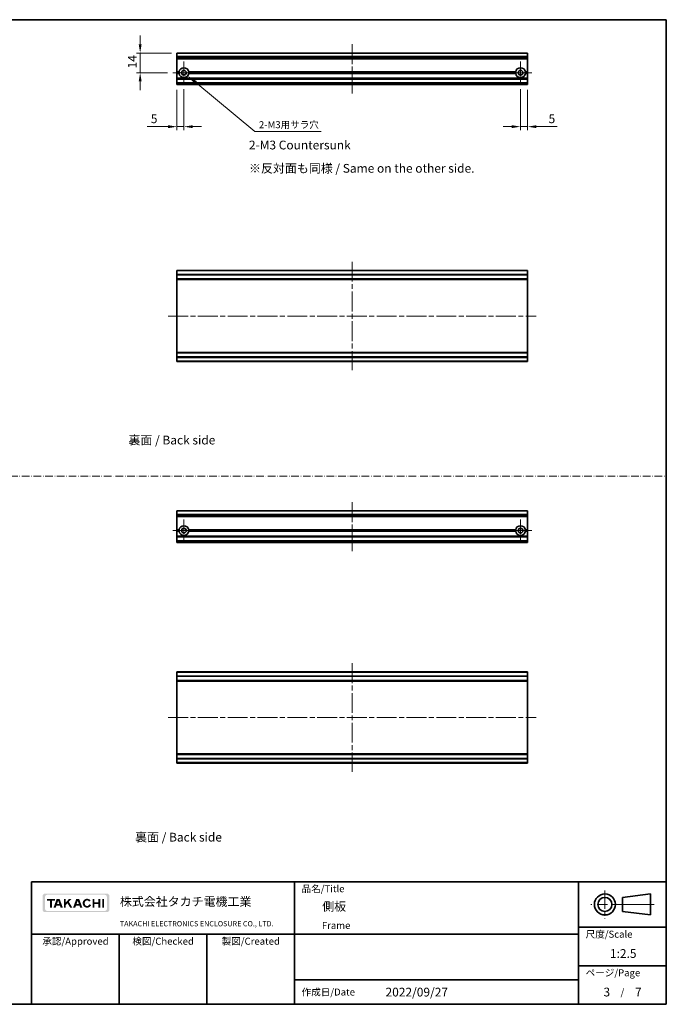
# Model space of a CAD drawing. Units: millimetres. Extents: x 36 to 7721, y 20 to 1284.
# Drawn here: x 3310 to 3771, y 20 to 722 of the extents above; entities that cross this region are included whole.
import ezdxf
from ezdxf.enums import TextEntityAlignment as Align

# ---------------------------------------------------------------- set-up
doc = ezdxf.new("R2010")
doc.units = ezdxf.units.MM
doc.header["$LTSCALE"] = 2.5
doc.linetypes.add('CHAIN', pattern=[0.35429999999999995, 0.2362, -0.0295, 0.0591, -0.0295])
doc.linetypes.add('DASH_DOT', pattern=[0.37, 0.24, -0.06, 0.01, -0.06])
doc.layers.get('Defpoints').update_dxf_attribs({"lineweight": 25})
for name, color, linetype, lineweight in [('Border (ISO)', 7, 'Continuous', 35), ('Center Mark (ISO)', 131, 'Continuous', 18), ('Centerline (ISO)', 131, 'Continuous', 18), ('Dimension (ISO)', 7, 'Continuous', 18), ('Dimension (ISO) @ 1', 7, 'Continuous', 18), ('Hatch (ISO)', 1, 'Continuous', 18), ('Sketch Geometry (ISO)', 7, 'Continuous', 18), ('Symbol (ISO)', 7, 'Continuous', 18), ('Title (ISO)', 7, 'Continuous', 35), ('Visible (ISO)', 7, 'Continuous', 35), ('Visible Narrow (ISO)', 7, 'Continuous', 25)]:
    doc.layers.add(name, color=color, linetype=linetype, lineweight=lineweight)
doc.styles.add('Note Text (TK)', font='MS PGothic.ttf')
doc.styles.add('文字スタイル67', font='arial.ttf')
doc.dimstyles.new('Default - Method 1b (TK)', dxfattribs={"dimscale": 2.5, "dimtxt": 2.5, "dimasz": 2.5, "dimexe": 1, "dimexo": 1.499999999999999, "dimgap": 1, "dimtad": 1, "dimrnd": 1e-08, "dimdsep": 46, "dimtxsty": 'Note Text (TK)', "dimcen": 0.09, "dimdle": 5, "dimclrd": 100, "dimclre": 100, "dimclrt": 7, "dimadec": 1, "dimazin": 1, "dimtfac": 1, "dimtmove": 0, "dimatfit": 3, "dimfxl": 1, "dimtolj": 1, "dimlwd": -1, "dimlwe": -1, "dimarcsym": 0})

# ---------------------------------------------------------------- blocks, each defined once
blk = doc.blocks.new('図面枠 tk図枠')
at = {"layer": 'Border (ISO)'}
for p, q in [((14.49999999999999, 289), (405.4999999999999, 289)), ((14.49999999999999, 289), (14.50000000000001, 8.000000000000007)), ((405.4999999999999, 289), (405.4999999999999, 8.000000000000007)), ((14.50000000000001, 8.000000000000007), (405.4999999999999, 8.000000000000007))]:
    blk.add_line(p, q, dxfattribs=at)
blk = doc.blocks.new('表題欄 tk表題欄')
at = {"layer": 'Hatch (ISO)'}
h = blk.add_hatch(color=256, dxfattribs=at)
edge = h.paths.add_edge_path(flags=0)
edge.add_arc((95.57537688673352, 236.2990653650367), 0.5958259999999996, 269.9999999999897, 360)
edge.add_line((96.17120288673351, 236.2990653650368), (96.17120288673348, 239.7107813650365))
edge.add_arc((95.5753768867335, 239.7107813650366), 0.5958259999999996, 0, 90.0000000000068)
edge.add_line((95.57537688673342, 240.3066073650366), (79.13710888673356, 240.3066073650366))
edge.add_arc((79.13710888673353, 239.7107813650366), 0.5958259999999996, 89.99999999999744, 180)
edge.add_line((78.54128288673353, 239.7107813650365), (78.54128288673331, 236.2990653650368))
edge.add_arc((79.13710888673332, 236.2990653650365), 0.5958259999999996, 180, 270.0000000000231)
edge.add_line((79.13710888673356, 235.7032393650365), (95.57537688673342, 235.7032393650367))
edge = h.paths.add_edge_path()
edge.add_line((77.83935088673357, 239.9556413650366), (77.83935088673357, 236.0542053650368))
edge.add_arc((78.54128288673346, 236.0542053650367), 0.7019319999998935, 180, 270.0000000000087)
edge.add_line((78.54128288673357, 235.3522733650368), (96.17120288673352, 235.3522733650368))
edge.add_arc((96.17120288673351, 236.0542053650367), 0.7019319999998921, 270, 360)
edge.add_line((96.8731348867334, 236.0542053650368), (96.87313488673352, 239.9556413650366))
edge.add_arc((96.1712028867336, 239.9556413650367), 0.7019319999998921, 0, 90.00000000000873)
edge.add_line((96.17120288673348, 240.6575733650367), (78.54128288673357, 240.6575733650366))
edge.add_arc((78.54128288673357, 239.9556413650366), 0.7019319999999984, 90, 180)
for points in [[(79.07181288673355, 239.1476033650369), (79.07181288673355, 238.6578833650367), (79.92066088673353, 238.6578833650367), (79.92066088673353, 236.6581933650368), (80.50832488673353, 236.6581933650368), (80.50832488673353, 238.6578833650367), (81.35717288673355, 238.6578833650367), (81.35717288673355, 239.1476033650369)], [(85.68407849525303, 236.6581933650368), (84.9434673993943, 237.8918698287545), (84.41792288673358, 237.3246628822781), (84.41792288673358, 236.6581933650368), (83.89555488673355, 236.6581933650368), (83.89555488673355, 239.1476033650369), (84.41792288673358, 239.1476033650369), (84.41792288673358, 238.0993979968839), (85.38913556809511, 239.1476033650369), (86.10696490847272, 239.1476033650369), (85.31925422435492, 238.2974470774499), (86.30334488673353, 236.6581933650368)], [(92.09142939614459, 239.1476033650369), (92.09142939614459, 236.6581933650368), (92.60971639614465, 236.6581933650368), (92.60971639614465, 237.6580383650368), (93.76872039614462, 237.6580383650368), (93.76872039614462, 236.6581933650368), (94.28700739614459, 236.6581933650368), (94.28700739614459, 239.1476033650369), (93.76872039614462, 239.1476033650369), (93.76872039614462, 238.1477583650367), (92.60971639614465, 238.1477583650367), (92.60971639614465, 239.1476033650369)], [(94.84202339614467, 239.1476033650369), (94.84202339614467, 236.6581933650368), (95.36439139614473, 236.6581933650368), (95.36439139614473, 239.1476033650369)]]:
    blk.add_hatch(color=256, dxfattribs=at).paths.add_polyline_path(points)
h = blk.add_hatch(color=256, dxfattribs=at)
h.paths.add_polyline_path([(82.59020695886475, 237.7110913650368), (81.95242681460243, 237.7110913650368), (82.27131688673356, 238.5794973650367)], flags=0)
h.paths.add_polyline_path([(82.77903014574996, 237.1968853650368), (81.76360362771717, 237.1968853650368), (81.56578886050404, 236.6581933650368), (80.94907288673355, 236.6581933650368), (81.86321688673357, 239.1476033650369), (82.67941688673353, 239.1476033650369), (83.59356088673351, 236.6581933650368), (82.97684491296302, 236.6581933650368)])
h = blk.add_hatch(color=256, dxfattribs=at)
h.paths.add_polyline_path([(87.52707281460246, 237.7110913650368), (88.16485295886469, 237.7110913650368), (87.84596288673359, 238.5794973650367)], flags=0)
h.paths.add_polyline_path([(87.14043486050403, 236.6581933650368), (87.3382496277172, 237.1968853650368), (88.35367614574989, 237.1968853650368), (88.551490912963, 236.6581933650368), (89.16820688673343, 236.6581933650368), (88.25406288673352, 239.1476033650369), (87.43786288673356, 239.1476033650369), (86.52371888673358, 236.6581933650368)])
h = blk.add_hatch(color=256, dxfattribs=at)
edge = h.paths.add_edge_path()
edge.add_arc((90.52309888673334, 237.9028983650369), 1.273272000000011, 38.55054079078439, 336.5820184016556)
edge.add_line((91.69149139614446, 237.3968543650369), (91.17255542714857, 237.6216113977801))
edge.add_ellipse((90.52309888673352, 237.9028983650369), major_axis=(0, -0.7998759999999119), ratio=0.8673469387756529, start_angle=128.5505407907963, end_angle=426.582018401653, ccw=False)
edge.add_line((91.09381514418376, 238.3576891122095), (91.51887237036831, 238.6964075050431))
at = {"layer": 'Title (ISO)'}
for p, q in [((74.70882392282105, 244.052739026017), (255.7088239228211, 244.052739026017)), ((74.70882392282105, 209.052739026017), (74.70882392282105, 244.052739026017)), ((149.7088239228211, 244.052739026017), (149.7088239228211, 209.052739026017)), ((230.7088239228211, 244.052739026017), (230.7088239228211, 209.052739026017)), ((255.7088239228211, 244.052739026017), (255.7088239228211, 209.052739026017)), ((243.2088239228211, 239.552739026017), (251.2088239228211, 240.5527390260171)), ((243.2088239228211, 239.552739026017), (243.2088239228211, 235.552739026017)), ((251.2088239228211, 234.552739026017), (251.2088239228211, 240.5527390260171)), ((243.2088239228211, 235.552739026017), (251.2088239228211, 234.552739026017)), ((230.7088239228211, 231.052739026017), (255.7088239228211, 231.052739026017)), ((74.70882392282105, 229.052739026017), (230.7088239228211, 229.052739026017)), ((99.70882392282108, 229.052739026017), (99.70882392282108, 209.052739026017)), ((124.708823922821, 229.052739026017), (124.708823922821, 209.052739026017)), ((230.7088239228211, 220.052739026017), (255.7088239228211, 220.052739026017)), ((149.7088239228211, 216.052739026017), (230.7088239228211, 216.052739026017)), ((255.7088239228211, 209.052739026017), (74.70882392282105, 209.052739026017))]:
    blk.add_line(p, q, dxfattribs=at)
at = {"layer": 'Title (ISO)', "color": 4, "linetype": 'CHAIN', "lineweight": 18, "ltscale": 8.889559745788574}
blk.add_line((238.2088239228211, 241.552739026017), (238.2088239228211, 233.552739026017), dxfattribs=at)
at = {"layer": 'Title (ISO)', "color": 4, "linetype": 'CHAIN', "lineweight": 18, "ltscale": 20.00163269042969}
blk.add_line((252.2088239228211, 237.552739026017), (234.2088239228211, 237.552739026017), dxfattribs=at)
at = {"layer": 'Title (ISO)'}
for radius in [3, 2]:
    blk.add_circle((238.2088239228211, 237.552739026017), radius, dxfattribs=at)
at = {"layer": 'Title (ISO)', "color": 1, "char_height": 2.000000029802322, "line_spacing_factor": 1.5, "style": 'Note Text (TK)'}
for s, insert, attachment_point in [('\\fＭＳ Ｐゴシック|b0|i0;{\\H2.0000;品名/Title}', (151.708823922821, 242.052739026017), 4), ('\\fＭＳ Ｐゴシック|b0|i0;{\\H2.0000;承認/Approved}', (87.20882392282108, 227.052739026017), 5), ('\\fＭＳ Ｐゴシック|b0|i0;{\\H2.0000;検図/Checked}', (112.208823922821, 227.052739026017), 5), ('\\fＭＳ Ｐゴシック|b0|i0;{\\H2.0000;製図/Created}', (137.2088239228211, 227.052739026017), 5), ('\\fＭＳ Ｐゴシック|b0|i0;{\\H2.0000;尺度/Scale}', (232.7088239228211, 229.052739026017), 4), ('\\fＭＳ Ｐゴシック|b0|i0;{\\H2.0000;ページ/Page}', (232.7088239228211, 218.052739026017), 4), ('\\fＭＳ Ｐゴシック|b0|i0;{\\H2.0000;作成日/Date}', (151.708823922821, 212.552739026017), 4)]:
    blk.add_mtext(s, dxfattribs=dict(at, insert=insert, attachment_point=attachment_point))
at = {"layer": 'Title (ISO)', "color": 7, "line_spacing_factor": 1.5, "style": 'Note Text (TK)'}
for s, insert, char_height, attachment_point in [('株式会社タカチ電機工業', (99.87313488673345, 238.052739026017), 2.5, 4), ('\\fArial|b0|i0;{\\H1.4986;TAKACHI ELECTRONICS ENCLOSURE CO., LTD.}', (99.87313488673342, 232.052739026017), 1.49859994649887, 4), ('\\fＭＳ Ｐゴシック|b0|i0;{\\H2.0000;/}', (243.2088239228211, 212.5527390260171), 2.000000029802322, 5)]:
    blk.add_mtext(s, dxfattribs=dict(at, insert=insert, char_height=char_height, attachment_point=attachment_point))
at = {"layer": 'Title (ISO)', "color": 7}
for tag, p, height, style in [('<品名>_001', (157.5383693773665, 235.7885344805625), 2.5, 'Note Text (TK)'), ('<Title>_001', (157.7088239228211, 230.5520568828656), 2.000000029802322, '文字スタイル67'), ('作成日_001', (175.617914831912, 211.2814322078352), 2.5, 'Note Text (TK)'), ('<ページ_No.>_001', (237.9488807410029, 211.3027390260171), 2.5, 'Note Text (TK)'), ('<総ページ数>_001', (246.7926307410029, 211.3027390260171), 2.5, 'Note Text (TK)')]:
    blk.add_attdef(tag, p, '', height=height, dxfattribs=dict(at, style=style))
at = {"layer": 'Title (ISO)', "color": 7, "style": 'Note Text (TK)'}
blk.add_attdef('<尺度>', text='', height=2.5, dxfattribs=at).set_placement((243.2088239228211, 223.5527390260171), align=Align.MIDDLE_CENTER)
blk = doc.blocks.new('*D46')
at = {"layer": 'Defpoints', "color": 0}
for p in [(3421.824985957423, 698.6812577426446), (3395.617538466454, 684.681257742647), (3418.874985957431, 684.681257742647)]:
    blk.add_point(p, dxfattribs=at)
at = {"layer": 'Dimension (ISO)', "color": 100}
for p, q in [((3395.617538466454, 704.9312577426446), (3395.617538466454, 711.1812577426446)), ((3418.074985957423, 698.6812577426446), (3393.117538466454, 698.6812577426446)), ((3395.617538466454, 698.6812577426446), (3395.617538466454, 684.681257742647)), ((3415.124985957431, 684.681257742647), (3393.117538466454, 684.681257742647)), ((3395.617538466454, 678.431257742647), (3395.617538466454, 672.181257742647))]:
    blk.add_line(p, q, dxfattribs=at)
for points in [[(3394.575871799788, 704.9312577426446), (3396.659205133121, 704.9312577426446), (3395.617538466454, 698.6812577426446)], [(3394.575871799788, 678.431257742647), (3396.659205133121, 678.431257742647), (3395.617538466454, 684.681257742647)]]:
    blk.add_solid(points, dxfattribs=at)
at = {"layer": 'Dimension (ISO)', "color": 7, "insert": (3389.992538466453, 687.7572520608265), "char_height": 6.25, "attachment_point": 4, "rotation": 90, "style": 'Note Text (TK)'}
blk.add_mtext('\\A1;14', dxfattribs=at)
blk = doc.blocks.new('*D47')
at = {"layer": 'Defpoints', "color": 0}
for p in [(3421.824985957434, 676.1812577426444), (3426.82498595743, 676.7312577426467), (3426.82498595743, 646.1812577426444)]:
    blk.add_point(p, dxfattribs=at)
at = {"layer": 'Dimension (ISO)', "color": 100}
for p, q in [((3421.824985957434, 672.4312577426444), (3421.824985957434, 643.6812577426444)), ((3426.82498595743, 672.9812577426466), (3426.82498595743, 643.6812577426444)), ((3415.574985957434, 646.1812577426444), (3400.702826812551, 646.1812577426444)), ((3426.82498595743, 646.1812577426444), (3421.824985957434, 646.1812577426444)), ((3433.07498595743, 646.1812577426444), (3439.32498595743, 646.1812577426444))]:
    blk.add_line(p, q, dxfattribs=at)
for points in [[(3415.574985957434, 647.222924409311), (3415.574985957434, 645.1395910759778), (3421.824985957434, 646.1812577426444)], [(3433.07498595743, 647.222924409311), (3433.07498595743, 645.1395910759778), (3426.82498595743, 646.1812577426444)]]:
    blk.add_solid(points, dxfattribs=at)
at = {"layer": 'Dimension (ISO)', "color": 7, "insert": (3403.202826812551, 651.8062577426444), "char_height": 6.25, "attachment_point": 4, "style": 'Note Text (TK)'}
blk.add_mtext('\\A1;5', dxfattribs=at)
blk = doc.blocks.new('*D48')
at = {"layer": 'Defpoints', "color": 0}
for p in [(3666.82498595743, 676.7312577427892), (3671.824985957434, 676.1812577427926), (3671.824985957434, 646.1812577426444)]:
    blk.add_point(p, dxfattribs=at)
at = {"layer": 'Dimension (ISO)', "color": 100}
for p, q in [((3666.82498595743, 672.9812577427892), (3666.82498595743, 643.6812577426444)), ((3671.824985957434, 672.4312577427927), (3671.824985957434, 643.6812577426444)), ((3660.57498595743, 646.1812577426444), (3654.32498595743, 646.1812577426444)), ((3666.82498595743, 646.1812577426444), (3671.824985957434, 646.1812577426444)), ((3678.074985957434, 646.1812577426444), (3692.947145102318, 646.1812577426444))]:
    blk.add_line(p, q, dxfattribs=at)
for points in [[(3660.57498595743, 647.222924409311), (3660.57498595743, 645.1395910759778), (3666.82498595743, 646.1812577426444)], [(3678.074985957434, 647.222924409311), (3678.074985957434, 645.1395910759778), (3671.824985957434, 646.1812577426444)]]:
    blk.add_solid(points, dxfattribs=at)
at = {"layer": 'Dimension (ISO)', "color": 7, "insert": (3686.824986011409, 651.8062577426444), "char_height": 6.25, "attachment_point": 4, "style": 'Note Text (TK)'}
blk.add_mtext('\\A1;5', dxfattribs=at)
blk = doc.blocks.new('*D89')
at = {"layer": 'Defpoints', "color": 0}
for p in [(3426.824985957429, 684.6812577426471), (3429.519053466621, 682.4469792783727)]:
    blk.add_point(p, dxfattribs=at)
at = {"layer": 'Dimension (ISO)', "color": 100}
for p, q in [((3477.27559226772, 642.8409167697147), (3435.292055272031, 677.6592397120706)), ((3524.627864994993, 642.8409167697146), (3477.27559226772, 642.8409167697147))]:
    blk.add_line(p, q, dxfattribs=at)
blk.add_solid([(3436.090011866414, 678.6214066796392), (3434.494098677647, 676.6970727445023), (3429.519053466621, 682.4469792783727)], dxfattribs=at)
at = {"layer": 'Dimension (ISO)', "color": 7, "insert": (3478.775592267719, 647.5795531333512), "char_height": 5, "attachment_point": 4, "style": 'Note Text (TK)'}
blk.add_mtext('\\A1; \\fＭＳ Ｐゴシック|b0|i0;2-M3用サラ穴', dxfattribs=at)

msp = doc.modelspace()

# ---------------------------------------------------------------- linework, layer by layer
at = {"layer": 'Center Mark (ISO)', "linetype": 'CHAIN', "ltscale": 7.067179203033447}
for p, q in [((3426.82498595743, 692.6312577426467), (3426.82498595743, 676.7312577426467)), ((3666.82498595743, 692.6312577427891), (3666.82498595743, 676.7312577427892)), ((3434.77498595743, 684.6812577426467), (3418.87498595743, 684.6812577426467)), ((3674.77498595743, 684.681257742789), (3658.87498595743, 684.681257742789)), ((3426.824985957419, 365.93127299961), (3426.824985957419, 350.0312729996101)), ((3666.824985957418, 365.9312729997523), (3666.824985957418, 350.0312729997525)), ((3434.774985957418, 357.9812729996102), (3418.874985957418, 357.9812729996102)), ((3674.774985957418, 357.9812729997525), (3658.874985957418, 357.9812729997525))]:
    msp.add_line(p, q, dxfattribs=at)
at = {"layer": 'Centerline (ISO)', "linetype": 'CHAIN', "ltscale": 23.99096870422363}
for p, q in [((3546.824985957418, 704.9312577427185), (3546.824985957438, 669.9312577427185)), ((3546.824985957371, 549.8374975516044), (3546.824985957371, 472.3374975516041)), ((3415.574985957371, 511.0874975516044), (3678.074985957371, 511.0874975516042)), ((3546.824985957405, 378.2312729996818), (3546.824985957427, 343.231272999682)), ((3546.824985957371, 263.3562621042918), (3546.824985957371, 185.8562621042917)), ((3415.574985957371, 224.606262104292), (3678.074985957371, 224.6062621042918))]:
    msp.add_line(p, q, dxfattribs=at)
at = {"layer": 'Sketch Geometry (ISO)', "color": 131, "linetype": 'DASH_DOT', "ltscale": 9.03208065032959}
msp.add_line((2793.249937451836, 396.7778864401903), (3770.746854413404, 396.7778864401903), dxfattribs=at)
at = {"layer": 'Visible (ISO)'}
for p, q in [((3671.824985957421, 698.6812577427927), (3421.824985957421, 698.6812577426442)), ((3421.824985957421, 698.6812577426444), (3421.824985957421, 698.6117241265235)), ((3421.824985957423, 696.2712116427292), (3421.824985957421, 698.6117241265235)), ((3421.824985957423, 696.2712116427292), (3421.824985957423, 696.04074525885)), ((3421.824985957424, 694.9812577426451), (3421.824985957423, 696.04074525885)), ((3671.824985957421, 698.611724126672), (3671.824985957421, 698.6812577427927)), ((3671.824985957421, 698.611724126672), (3671.824985957423, 696.2712116428773)), ((3671.824985957423, 696.0407452589984), (3671.824985957423, 696.2712116428773)), ((3671.824985957423, 696.0407452589984), (3671.824985957424, 694.9812577427934)), ((3421.824985957424, 694.9812577426451), (3421.824985957424, 694.6812577426451)), ((3671.824985957424, 694.6812577427934), (3421.824985957424, 694.6812577426451)), ((3421.824985957429, 685.1812577426444), (3421.824985957424, 694.6812577426444)), ((3671.824985957424, 694.6812577427934), (3671.824985957424, 694.9812577427934)), ((3671.824985957424, 694.6812577427927), (3671.824985957429, 685.1812577427927)), ((3423.360884342292, 685.1812577426452), (3421.824985957429, 685.1812577426444)), ((3421.82498595743, 684.6812577426444), (3421.824985957429, 685.1812577426444)), ((3423.82498595743, 684.6812577426454), (3421.82498595743, 684.6812577426444)), ((3421.82498595743, 684.1812577426447), (3421.82498595743, 684.6812577426444)), ((3423.360884342292, 684.1812577426452), (3421.82498595743, 684.1812577426447)), ((3421.824985957432, 680.8055218113565), (3421.82498595743, 684.1812577426447)), ((3663.824985957429, 684.6812577427879), (3429.82498595743, 684.681257742649)), ((3663.360884342292, 685.1812577427876), (3430.289087572568, 685.1812577426494)), ((3663.360884342292, 684.1812577427879), (3430.289087572568, 684.1812577426494)), ((3671.82498595743, 684.6812577427926), (3669.82498595743, 684.6812577427916)), ((3671.824985957429, 685.1812577427927), (3670.289087572567, 685.1812577427917)), ((3671.82498595743, 684.1812577427929), (3670.289087572568, 684.181257742792)), ((3671.824985957429, 685.1812577427927), (3671.82498595743, 684.6812577427926)), ((3671.82498595743, 684.6812577427926), (3671.82498595743, 684.1812577427929)), ((3671.82498595743, 684.1812577427929), (3671.824985957432, 680.805521811505)), ((3421.824985957432, 680.8055218113565), (3421.824985957432, 680.5933897770005)), ((3421.824985957432, 680.2691257082884), (3421.824985957432, 680.5933897770005)), ((3421.824985957432, 680.2691257082884), (3421.824985957433, 680.1812577426444)), ((3671.824985957433, 680.1812577427926), (3421.824985957433, 680.1812577426444)), ((3421.824985957433, 679.8812577426442), (3421.824985957433, 680.1812577426442)), ((3421.824985957434, 677.4812577426441), (3421.824985957433, 679.8812577426442)), ((3421.824985957434, 677.1812577426442), (3421.824985957434, 677.4812577426441)), ((3671.824985957434, 677.1812577427927), (3421.824985957434, 677.1812577426444)), ((3421.824985957434, 677.1812577426444), (3421.824985957434, 677.0933897770003)), ((3421.824985957434, 676.7691257082885), (3421.824985957434, 677.0933897770005)), ((3421.824985957434, 676.7691257082885), (3421.824985957434, 676.5569936739325)), ((3421.824985957434, 676.4812577426446), (3421.824985957434, 676.5569936739325)), ((3421.824985957434, 676.4812577426446), (3421.824985957434, 676.1812577426444)), ((3671.824985957434, 676.1812577427926), (3421.824985957434, 676.1812577426444)), ((3671.824985957432, 680.593389777149), (3671.824985957432, 680.805521811505)), ((3671.824985957432, 680.5933897771487), (3671.824985957433, 680.2691257084366)), ((3671.824985957433, 680.1812577427926), (3671.824985957433, 680.2691257084368)), ((3671.824985957433, 680.1812577427926), (3671.824985957433, 679.8812577427924)), ((3671.824985957433, 679.8812577427924), (3671.824985957434, 677.4812577427923)), ((3671.824985957434, 677.4812577427923), (3671.824985957434, 677.1812577427927)), ((3671.824985957434, 677.0933897771487), (3671.824985957434, 677.1812577427927)), ((3671.824985957434, 677.0933897771487), (3671.824985957434, 676.769125708437)), ((3671.824985957434, 676.5569936740807), (3671.824985957434, 676.769125708437)), ((3671.824985957434, 676.5569936740807), (3671.824985957434, 676.4812577427928)), ((3671.824985957434, 676.1812577427926), (3671.824985957434, 676.4812577427928)), ((3671.824985957371, 543.5874975516044), (3421.824985957371, 543.5874975516044)), ((3421.824985957371, 543.5874975516044), (3421.824985957371, 543.2874975516042)), ((3421.824985957371, 540.5874975516044), (3421.824985957371, 543.2874975516042)), ((3671.824985957371, 543.2874975516042), (3671.824985957371, 543.5874975516044)), ((3671.824985957371, 543.2874975516042), (3671.824985957371, 540.5874975516044)), ((3671.824985957382, 540.5874975516044), (3421.824985957382, 540.5874975516044)), ((3421.824985957382, 540.5874975516044), (3421.824985957382, 540.2874975516042)), ((3421.824985957382, 537.5874975516044), (3421.824985957382, 540.2874975516042)), ((3421.824985957382, 537.5874975516044), (3421.824985957382, 537.2874975516042)), ((3671.824985957382, 537.2874975516042), (3421.824985957382, 537.2874975516042)), ((3421.824985957375, 537.2874975516042), (3421.824985957374, 537.0874975516044)), ((3671.824985957374, 537.0874975516044), (3421.824985957374, 537.0874975516044)), ((3421.82498595737, 485.0874975516044), (3421.82498595737, 537.0874975516044)), ((3671.824985957382, 540.2874975516042), (3671.824985957382, 540.5874975516044)), ((3671.824985957382, 540.2874975516042), (3671.824985957382, 537.5874975516044)), ((3671.824985957382, 537.2874975516042), (3671.824985957382, 537.5874975516044)), ((3671.824985957374, 537.0874975516044), (3671.824985957375, 537.2874975516042)), ((3671.82498595737, 537.0874975516044), (3671.82498595737, 485.0874975516044)), ((3671.824985957374, 485.0874975516044), (3421.824985957374, 485.0874975516044)), ((3421.824985957374, 485.0874975516044), (3421.824985957375, 484.8874975516044)), ((3671.824985957382, 484.8874975516044), (3421.824985957382, 484.8874975516044)), ((3421.824985957382, 484.8874975516044), (3421.824985957382, 484.5874975516044)), ((3671.824985957375, 484.8874975516044), (3671.824985957374, 485.0874975516044)), ((3671.824985957382, 484.5874975516044), (3671.824985957382, 484.8874975516044)), ((3421.824985957382, 481.8874975516044), (3421.824985957382, 484.5874975516044)), ((3421.824985957382, 481.8874975516044), (3421.824985957382, 481.5874975516044)), ((3671.824985957382, 481.5874975516044), (3421.824985957382, 481.5874975516044)), ((3421.824985957371, 478.8874975516043), (3421.824985957371, 481.5874975516044)), ((3421.824985957371, 478.8874975516043), (3421.824985957371, 478.5874975516044)), ((3671.824985957371, 478.5874975516041), (3421.824985957371, 478.5874975516044)), ((3671.824985957382, 484.5874975516044), (3671.824985957382, 481.8874975516044)), ((3671.824985957382, 481.5874975516044), (3671.824985957382, 481.8874975516044)), ((3671.824985957371, 481.5874975516044), (3671.824985957371, 478.8874975516042)), ((3671.824985957371, 478.5874975516041), (3671.824985957371, 478.8874975516042)), ((3671.824985957409, 371.9812729997559), (3421.824985957409, 371.9812729996077)), ((3421.824985957409, 371.9812729996077), (3421.824985957409, 371.911739383487)), ((3421.824985957411, 369.5712268996926), (3421.824985957409, 371.911739383487)), ((3421.824985957411, 369.5712268996924), (3421.824985957411, 369.3407605158134)), ((3421.824985957412, 368.2812729996085), (3421.824985957411, 369.3407605158134)), ((3421.824985957412, 368.2812729996085), (3421.824985957412, 367.9812729996083)), ((3671.824985957412, 367.9812729997568), (3421.824985957412, 367.9812729996086)), ((3421.824985957417, 358.4812729996077), (3421.824985957412, 367.9812729996077)), ((3671.824985957409, 371.9117393836352), (3671.824985957409, 371.9812729997559)), ((3671.824985957409, 371.9117393836352), (3671.824985957411, 369.5712268998409)), ((3671.824985957411, 369.3407605159616), (3671.824985957411, 369.5712268998409)), ((3671.824985957411, 369.3407605159616), (3671.824985957412, 368.2812729997568)), ((3671.824985957412, 367.9812729997568), (3671.824985957412, 368.2812729997568)), ((3671.824985957412, 367.9812729997561), (3671.824985957417, 358.4812729997561)), ((3423.36088434228, 358.4812729996086), (3421.824985957417, 358.4812729996077)), ((3421.824985957418, 357.9812729996076), (3421.824985957417, 358.4812729996077)), ((3663.36088434228, 358.4812729997511), (3430.289087572556, 358.4812729996126)), ((3671.824985957417, 358.4812729997561), (3670.289087572555, 358.481272999755)), ((3671.824985957417, 358.4812729997561), (3671.824985957418, 357.9812729997561)), ((3423.824985957418, 357.9812729996088), (3421.824985957418, 357.9812729996076)), ((3421.824985957418, 357.4812729996079), (3421.824985957418, 357.9812729996076)), ((3423.36088434228, 357.4812729996088), (3421.824985957418, 357.4812729996079)), ((3421.82498595742, 354.1055370683198), (3421.824985957418, 357.4812729996079)), ((3421.82498595742, 354.1055370683198), (3421.82498595742, 353.893405033964)), ((3421.82498595742, 353.5691409652518), (3421.82498595742, 353.893405033964)), ((3421.82498595742, 353.5691409652518), (3421.82498595742, 353.4812729996076)), ((3671.82498595742, 353.4812729997562), (3421.82498595742, 353.4812729996076)), ((3421.824985957421, 353.1812729996075), (3421.82498595742, 353.4812729996074)), ((3421.824985957421, 350.7812729996076), (3421.824985957421, 353.1812729996075)), ((3663.824985957417, 357.9812729997511), (3429.824985957418, 357.9812729996124)), ((3663.36088434228, 357.4812729997514), (3430.289087572556, 357.4812729996129)), ((3671.824985957418, 357.9812729997561), (3669.824985957419, 357.9812729997548)), ((3671.824985957418, 357.4812729997564), (3670.289087572556, 357.4812729997552)), ((3671.824985957418, 357.9812729997561), (3671.824985957418, 357.4812729997564)), ((3671.824985957418, 357.4812729997564), (3671.82498595742, 354.1055370684683)), ((3671.82498595742, 353.8934050341122), (3671.82498595742, 354.1055370684683)), ((3671.82498595742, 353.8934050341122), (3671.82498595742, 353.5691409654)), ((3671.82498595742, 353.4812729997562), (3671.82498595742, 353.5691409654)), ((3671.82498595742, 353.4812729997559), (3671.824985957421, 353.1812729997557)), ((3671.824985957421, 353.1812729997557), (3671.824985957421, 350.7812729997559)), ((3421.824985957422, 350.4812729996077), (3421.824985957421, 350.7812729996076)), ((3671.824985957422, 350.4812729997561), (3421.824985957422, 350.4812729996077)), ((3421.824985957422, 350.4812729996077), (3421.824985957422, 350.3934050339637)), ((3421.824985957423, 350.0691409652518), (3421.824985957422, 350.3934050339637)), ((3421.824985957423, 350.0691409652518), (3421.824985957423, 349.857008930896)), ((3421.824985957423, 349.7812729996081), (3421.824985957423, 349.857008930896)), ((3421.824985957423, 349.7812729996081), (3421.824985957423, 349.4812729996079)), ((3671.824985957423, 349.4812729997561), (3421.824985957423, 349.4812729996079)), ((3671.824985957421, 350.7812729997559), (3671.824985957422, 350.4812729997559)), ((3671.824985957422, 350.393405034112), (3671.824985957422, 350.4812729997561)), ((3671.824985957422, 350.393405034112), (3671.824985957423, 350.0691409654003)), ((3671.824985957423, 349.8570089310442), (3671.824985957423, 350.0691409654003)), ((3671.824985957423, 349.8570089310442), (3671.824985957423, 349.7812729997563)), ((3671.824985957423, 349.4812729997561), (3671.824985957423, 349.7812729997563)), ((3671.824985957371, 257.1062621042918), (3421.824985957371, 257.1062621042918)), ((3421.824985957371, 257.1062621042918), (3421.824985957372, 256.8062621042918)), ((3421.824985957372, 254.1062621042918), (3421.824985957372, 256.8062621042918)), ((3671.824985957382, 254.1062621042918), (3421.824985957382, 254.1062621042918)), ((3421.824985957382, 254.106262104292), (3421.824985957382, 253.8062621042918)), ((3421.824985957382, 251.1062621042918), (3421.824985957382, 253.8062621042918)), ((3671.824985957372, 256.8062621042918), (3671.824985957371, 257.1062621042918)), ((3671.824985957372, 256.8062621042918), (3671.824985957372, 254.1062621042918)), ((3671.824985957382, 253.8062621042918), (3671.824985957382, 254.1062621042918)), ((3671.824985957382, 253.8062621042918), (3671.824985957382, 251.1062621042916)), ((3421.824985957382, 251.1062621042918), (3421.824985957382, 250.8062621042918)), ((3671.824985957382, 250.8062621042918), (3421.824985957382, 250.8062621042918)), ((3421.824985957375, 250.8062621042918), (3421.824985957375, 250.6062621042918)), ((3671.824985957375, 250.6062621042918), (3421.824985957375, 250.6062621042918)), ((3421.824985957371, 198.606262104292), (3421.824985957371, 250.6062621042918)), ((3671.824985957382, 250.8062621042918), (3671.824985957382, 251.1062621042916)), ((3671.824985957375, 250.6062621042918), (3671.824985957375, 250.8062621042918)), ((3671.824985957371, 250.6062621042918), (3671.824985957371, 198.6062621042917)), ((3671.824985957375, 198.6062621042917), (3421.824985957375, 198.606262104292)), ((3421.824985957375, 198.6062621042917), (3421.824985957375, 198.4062621042919)), ((3671.824985957382, 198.4062621042917), (3421.824985957382, 198.4062621042919)), ((3421.824985957382, 198.4062621042919), (3421.824985957382, 198.106262104292)), ((3421.824985957382, 195.4062621042919), (3421.824985957382, 198.106262104292)), ((3671.824985957375, 198.4062621042919), (3671.824985957375, 198.6062621042917)), ((3671.824985957382, 198.106262104292), (3671.824985957382, 198.4062621042917)), ((3671.824985957382, 198.106262104292), (3671.824985957382, 195.4062621042917)), ((3421.824985957382, 195.4062621042919), (3421.824985957382, 195.106262104292)), ((3671.824985957382, 195.1062621042918), (3421.824985957382, 195.106262104292)), ((3421.824985957372, 192.4062621042917), (3421.824985957372, 195.106262104292)), ((3421.824985957372, 192.4062621042917), (3421.824985957371, 192.106262104292)), ((3671.824985957371, 192.1062621042917), (3421.824985957371, 192.106262104292)), ((3671.824985957382, 195.1062621042918), (3671.824985957382, 195.4062621042917)), ((3671.824985957372, 195.1062621042918), (3671.824985957372, 192.4062621042917)), ((3671.824985957371, 192.1062621042917), (3671.824985957372, 192.4062621042917))]:
    msp.add_line(p, q, dxfattribs=at)
for centre in [(3426.82498595743, 684.6812577426467), (3666.82498595743, 684.681257742789), (3426.824985957418, 357.9812729996102), (3666.824985957418, 357.9812729997525)]:
    msp.add_circle(centre, 1.7, dxfattribs=at)
for centre, radius, start, end in [((3426.82498595743, 684.6812577426471), 3.500000000000003, 8.21321070177627, 171.7867892983046), ((3426.82498595743, 684.6812577426471), 3.500000000000014, 188.213210701776, 351.7867892983048), ((3666.82498595743, 684.6812577427895), 3.500000000000003, 8.21321070177627, 171.7867892983046), ((3666.82498595743, 684.6812577427895), 3.500000000000014, 188.213210701776, 351.7867892983048), ((3426.824985957418, 357.9812729996106), 3.500000000000003, 8.21321070177627, 171.7867892983046), ((3666.824985957418, 357.9812729997529), 3.500000000000003, 8.21321070177627, 171.7867892983046), ((3426.824985957418, 357.9812729996106), 3.500000000000014, 188.2132107017507, 351.7867892983048), ((3666.824985957418, 357.9812729997529), 3.500000000000014, 188.213210701776, 351.7867892983048)]:
    msp.add_arc(centre, radius, start, end, dxfattribs=at)
for points in [[(3423.82498595743, 684.6812577426454), (3423.592935149861, 684.9133085502142), (3423.360884342292, 685.1812577426452)], [(3423.360884342292, 684.1812577426452), (3423.592935149861, 684.4492069350767), (3423.82498595743, 684.6812577426454)], [(3430.289087572568, 685.1812577426494), (3430.057036764998, 684.913308550218), (3429.82498595743, 684.681257742649)], [(3429.82498595743, 684.681257742649), (3430.057036764998, 684.4492069350806), (3430.289087572568, 684.1812577426494)], [(3663.824985957429, 684.6812577427879), (3663.592935149861, 684.9133085503566), (3663.360884342292, 685.1812577427876)], [(3663.360884342292, 684.1812577427879), (3663.592935149861, 684.4492069352191), (3663.824985957429, 684.6812577427879)], [(3670.289087572567, 685.1812577427917), (3670.057036764999, 684.9133085503604), (3669.82498595743, 684.6812577427916)], [(3669.82498595743, 684.6812577427916), (3670.057036764999, 684.4492069352227), (3670.289087572568, 684.181257742792)], [(3423.824985957418, 357.9812729996088), (3423.592935149848, 358.2133238071776), (3423.36088434228, 358.4812729996086)], [(3430.289087572556, 358.4812729996126), (3430.057036764986, 358.2133238071815), (3429.824985957418, 357.9812729996124)], [(3663.824985957417, 357.9812729997511), (3663.592935149849, 358.21332380732), (3663.36088434228, 358.4812729997511)], [(3670.289087572555, 358.481272999755), (3670.057036764986, 358.2133238073238), (3669.824985957419, 357.9812729997548)], [(3423.36088434228, 357.4812729996088), (3423.592935149849, 357.7492221920402), (3423.824985957418, 357.9812729996088)], [(3429.824985957418, 357.9812729996124), (3430.057036764986, 357.7492221920441), (3430.289087572556, 357.4812729996129)], [(3663.36088434228, 357.4812729997514), (3663.592935149849, 357.7492221921825), (3663.824985957417, 357.9812729997511)], [(3669.824985957419, 357.9812729997548), (3670.057036764987, 357.7492221921862), (3670.289087572556, 357.4812729997552)]]:
    msp.add_open_spline(points, degree=2, dxfattribs=at)
at = {"layer": 'Visible Narrow (ISO)'}
for p, q in [((3671.824985957421, 698.611724126672), (3421.824985957421, 698.6117241265235)), ((3671.824985957423, 696.2712116428773), (3421.824985957423, 696.2712116427292)), ((3671.824985957423, 696.0407452589984), (3421.824985957423, 696.04074525885)), ((3671.824985957424, 694.9812577427934), (3421.824985957424, 694.9812577426451)), ((3671.824985957432, 680.805521811505), (3421.824985957432, 680.8055218113565)), ((3671.824985957432, 680.5933897771487), (3421.824985957432, 680.5933897770005)), ((3671.824985957433, 680.2691257084366), (3421.824985957432, 680.2691257082884)), ((3671.824985957433, 679.8812577427924), (3421.824985957433, 679.8812577426442)), ((3671.824985957434, 677.4812577427923), (3421.824985957434, 677.4812577426441)), ((3671.824985957434, 677.0933897771487), (3421.824985957434, 677.0933897770005)), ((3671.824985957434, 676.769125708437), (3421.824985957434, 676.7691257082885)), ((3671.824985957434, 676.5569936740807), (3421.824985957434, 676.5569936739325)), ((3671.824985957434, 676.4812577427928), (3421.824985957434, 676.4812577426446)), ((3671.824985957371, 543.2874975516042), (3421.824985957371, 543.2874975516042)), ((3671.824985957382, 540.2874975516042), (3421.824985957382, 540.2874975516042)), ((3671.824985957382, 537.5874975516044), (3421.824985957382, 537.5874975516044)), ((3671.824985957382, 484.5874975516044), (3421.824985957382, 484.5874975516044)), ((3671.824985957382, 481.8874975516044), (3421.824985957382, 481.8874975516044)), ((3671.824985957371, 478.8874975516042), (3421.824985957371, 478.8874975516043)), ((3671.824985957409, 371.9117393836352), (3421.824985957409, 371.911739383487)), ((3671.824985957411, 369.5712268998409), (3421.824985957411, 369.5712268996926)), ((3671.824985957411, 369.3407605159616), (3421.824985957411, 369.3407605158134)), ((3671.824985957412, 368.2812729997568), (3421.824985957412, 368.2812729996085)), ((3671.82498595742, 354.1055370684683), (3421.82498595742, 354.1055370683198)), ((3671.82498595742, 353.8934050341122), (3421.82498595742, 353.893405033964)), ((3671.82498595742, 353.5691409654), (3421.82498595742, 353.5691409652518)), ((3671.824985957421, 353.1812729997557), (3421.824985957421, 353.1812729996075)), ((3671.824985957421, 350.7812729997559), (3421.824985957421, 350.7812729996076)), ((3671.824985957422, 350.393405034112), (3421.824985957422, 350.3934050339637)), ((3671.824985957423, 350.0691409654003), (3421.824985957423, 350.0691409652518)), ((3671.824985957423, 349.8570089310442), (3421.824985957423, 349.857008930896)), ((3671.824985957423, 349.7812729997563), (3421.824985957423, 349.7812729996081)), ((3671.824985957372, 256.8062621042918), (3421.824985957372, 256.8062621042918)), ((3671.824985957382, 253.8062621042918), (3421.824985957382, 253.8062621042918)), ((3671.824985957382, 251.1062621042916), (3421.824985957382, 251.1062621042918)), ((3671.824985957382, 198.106262104292), (3421.824985957382, 198.106262104292)), ((3671.824985957382, 195.4062621042917), (3421.824985957382, 195.4062621042919)), ((3671.824985957372, 192.4062621042917), (3421.824985957372, 192.4062621042917))]:
    msp.add_line(p, q, dxfattribs=at)

# ---------------------------------------------------------------- block references
at = {"xscale": 2.5, "yscale": 2.5, "zscale": 2.5}
msp.add_blockref('図面枠 tk図枠', (2757, 0), dxfattribs=at)
ref = msp.add_blockref('表題欄 tk表題欄', (3131.477940192948, -502.6318475650423), dxfattribs=dict(xscale=2.5, yscale=2.5, zscale=2.5))
ref.add_attrib('<品名>_001', '側板', (3525.430397727273, 86.73295454545455), dxfattribs={"layer": 'Title (ISO)', "color": 7, "height": 6.25, "style": 'Note Text (TK)'})
ref.add_attrib('<尺度>_001', '1:2.5', (3730.586647727272, 53.125), dxfattribs={"layer": 'Title (ISO)', "color": 7, "height": 6.25, "style": 'Note Text (TK)'})
ref.add_attrib('作成日_001', '2022/09/27', (3570.575994318182, 25.57173295454545), dxfattribs={"layer": 'Title (ISO)', "color": 7, "height": 6.25, "style": 'Note Text (TK)'})
ref.add_attrib('<Title>_001', 'Frame', (3525.177012269771, 73.79092765776352), dxfattribs={"layer": 'Title (ISO)', "color": 7, "height": 5.000000074505805, "style": '文字スタイル67'})
ref.add_attrib('<ページ_No.>_001', '3', (3725.977272727273, 25.625), dxfattribs={"layer": 'Title (ISO)', "color": 7, "height": 6.25, "style": 'Note Text (TK)'})
ref.add_attrib('<総ページ数>_001', '7', (3748.459517045455, 25.625), dxfattribs={"layer": 'Title (ISO)', "color": 7, "height": 6.25, "style": 'Note Text (TK)'})

# ---------------------------------------------------------------- texts
at = {"layer": 'Symbol (ISO)', "color": 7, "char_height": 6.25, "attachment_point": 4, "line_spacing_factor": 1.5, "style": 'Note Text (TK)'}
for s, insert, width in [('\\fＭＳ Ｐゴシック|b0|i0;2-M3 Countersunk', (3473.17859620662, 633.077037777047), 73.3552634716034), ('\\fＭＳ Ｐゴシック|b0|i0;※反対面も同様 / Same on the other side.', (3473.231906148045, 616.4611125349376), 167.3245668411255), ('\\fＭＳ Ｐゴシック|b0|i0;裏面 / Back side', (3387.286709864588, 422.5722098927526), 66.95906519889832), ('\\fＭＳ Ｐゴシック|b0|i0;裏面 / Back side', (3392.008924476113, 139.2543886992098), 66.95906519889832)]:
    msp.add_mtext(s, dxfattribs=dict(at, insert=insert, width=width))

# ---------------------------------------------------------------- dimensions: what is measured, and where the dimension line sits
at = {"layer": 'Dimension (ISO) @ 1', "color": 100}
for base, p1, p2, angle, picture, middle in [((3395.617538466454, 684.681257742647), (3421.824985957421, 698.6812577426444), (3418.87498595743, 684.6812577426467), 90, '*D46', (3395.617538466453, 691.6812577426447)), ((3426.82498595743, 646.1812577426444), (3421.824985957434, 676.1812577426444), (3426.82498595743, 676.7312577426467), 180, '*D47', (3405.013906358006, 646.1812577426444)), ((3671.824985957434, 646.1812577426444), (3666.82498595743, 676.7312577427892), (3671.824985957434, 676.1812577427926), 180, '*D48', (3688.636065556863, 646.1812577426444))]:
    dim = msp.add_linear_dim(base=base, p1=p1, p2=p2, angle=angle, dimstyle='Default - Method 1b (TK)', override={"dimscale": 1, "dimtxt": 6.25, "dimasz": 6.25, "dimexe": 2.5, "dimexo": 3.749999999999999, "dimgap": 2.5, "dimtoh": 0, "dimdec": 2, "dimcen": 0.225, "dimtol": 0, "dimlim": 0, "dimtp": 0, "dimtm": 0, "dimtdec": 2, "dimtix": 0, "dimtofl": 1, "dimtmove": 0, "dimatfit": 1}, dxfattribs=at)
    dim.commit()
    dim.dimension.update_dxf_attribs({"geometry": picture, "text_midpoint": middle, "dimtype": 128})
dim = msp.add_radius_dim(center=(3426.824985957429, 684.6812577426471), mpoint=(3429.519053466621, 682.4469792783727), text=' \\fＭＳ Ｐゴシック|b0|i0;2-M3用サラ穴', dimstyle='Default - Method 1b (TK)', override={"dimscale": 1, "dimtxt": 5, "dimasz": 7.5, "dimexe": 3, "dimexo": 4.499999999999999, "dimgap": 1.5, "dimtih": 1, "dimtoh": 1, "dimlfac": 1.000000000000007, "dimcen": 0, "dimtix": 0, "dimtofl": 0, "dimtmove": 0, "dimatfit": 3}, dxfattribs=at)
dim.commit()
dim.dimension.update_dxf_attribs({"geometry": '*D89', "text_midpoint": (3501.701728631356, 642.8409167697147), "dimtype": 132})

doc.saveas('drawing.dxf')
